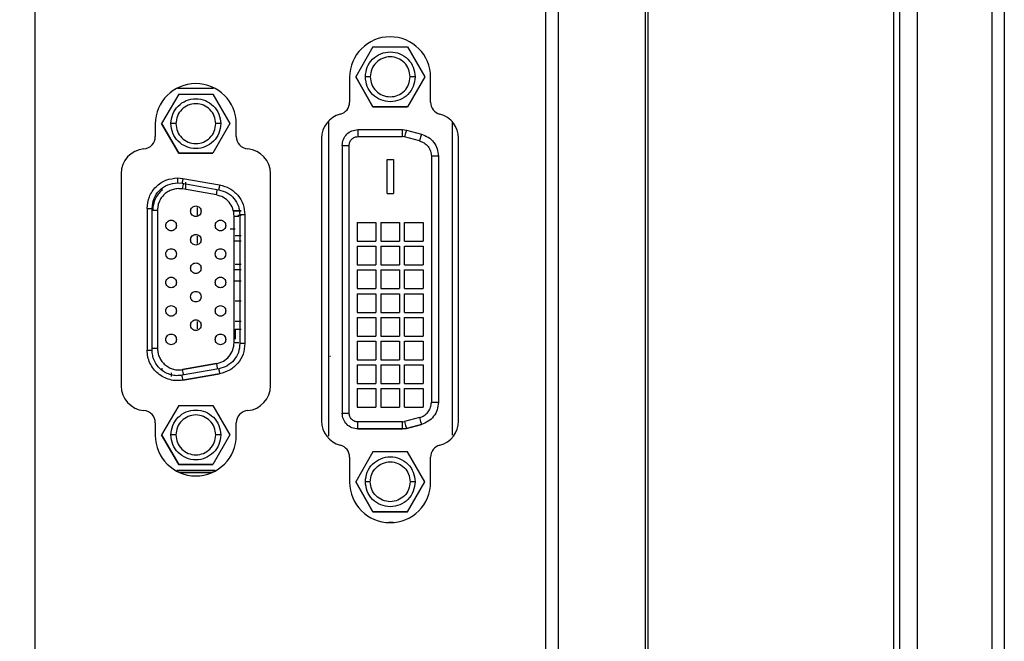
# Model space of a CAD drawing. Units: millimetres. Extents: x 0 to 1436, y 0 to 1010.
# Drawn here: x 226 to 306, y 460 to 509 of the extents above; entities that cross this region are included whole.
import ezdxf

# ---------------------------------------------------------------- set-up
doc = ezdxf.new("R2010")
doc.units = ezdxf.units.MM
doc.header["$PDSIZE"] = -1
doc.layers.add('Dim', color=92, linetype='Continuous')
doc.styles.get("Standard").update_dxf_attribs({"font": 'malgun.ttf'})
doc.dimstyles.new('A0', dxfattribs={"dimtxt": 8, "dimasz": 8, "dimexe": 3, "dimexo": 3, "dimgap": 3, "dimtad": 1, "dimdsep": 46, "dimtxsty": 'Standard', "dimcen": 0.09, "dimclrd": 256, "dimclre": 256, "dimclrt": 256, "dimadec": 0, "dimazin": 0, "dimtfac": 1, "dimtofl": 0, "dimtmove": 0, "dimatfit": 3, "dimfxl": 0, "dimtolj": 1, "dimtzin": 0, "dimlwd": -1, "dimlwe": -1, "dimarcsym": 0})

# ---------------------------------------------------------------- blocks, each defined once
blk = doc.blocks.new('*D58')
at = {"layer": 'Defpoints', "color": 0}
for p in [(192.733, 642.611), (296.647, 642.611), (296.647, 397.13)]:
    blk.add_point(p, dxfattribs=at)
at = {"layer": 'Dim'}
for p, q in [((293.647, 642.611), (189.733, 642.611)), ((192.733, 405.13), (192.733, 634.611)), ((293.647, 397.13), (189.733, 397.13))]:
    blk.add_line(p, q, dxfattribs=at)
for points in [[(191.4, 634.611), (194.067, 634.611), (192.733, 642.611)], [(191.4, 405.13), (194.067, 405.13), (192.733, 397.13)]]:
    blk.add_solid(points, dxfattribs=at)
at = {"layer": 'Dim', "insert": (185.733, 518.035), "char_height": 8, "attachment_point": 5, "rotation": 90}
blk.add_mtext('\\A1;245.48', dxfattribs=at)

msp = doc.modelspace()

# ---------------------------------------------------------------- linework, layer by layer
at = {"color": 7, "linetype": 'Continuous', "lineweight": 25}
for p, q in [((298.547, 649.371), (298.547, 390.371)), ((305.547, 649.371), (305.547, 390.371)), ((297.147, 390.807), (297.147, 648.935)), ((276.747, 399.72), (276.747, 640.021)), ((276.947, 399.871), (276.947, 639.871)), ((268.747, 415.691), (268.747, 618.05)), ((227.747, 421.871), (227.747, 609.871)), ((254.86, 507.303), (253.473, 504.9)), ((254.86, 507.303), (257.634, 507.303)), ((257.634, 507.303), (259.021, 504.9)), ((252.985, 504.861), (252.985, 502.861)), ((253.473, 504.9), (254.86, 502.498)), ((254.86, 502.498), (253.473, 504.9)), ((253.473, 504.9), (253.473, 504.9)), ((259.021, 504.9), (257.634, 502.498)), ((259.021, 504.9), (257.634, 502.498)), ((257.847, 504.9), (257.847, 504.9)), ((259.021, 504.9), (259.021, 504.9)), ((259.485, 502.861), (259.485, 504.861)), ((239.173, 503.988), (242.048, 503.988)), ((239.265, 503.516), (237.894, 501.14)), ((239.265, 503.516), (242.008, 503.516)), ((242.008, 503.516), (243.379, 501.14)), ((254.86, 502.498), (257.634, 502.498)), ((254.86, 502.498), (254.86, 502.498)), ((257.634, 502.498), (254.86, 502.498)), ((257.634, 502.498), (257.634, 502.498)), ((251.297, 501.323), (251.297, 476.054)), ((261.247, 476.12), (261.247, 501.34)), ((237.385, 501.111), (237.385, 500.111)), ((237.894, 501.14), (239.265, 498.765)), ((239.265, 498.765), (237.894, 501.14)), ((237.894, 501.14), (237.894, 501.14)), ((243.379, 501.14), (242.008, 498.765)), ((243.379, 501.14), (242.008, 498.765)), ((242.237, 501.14), (242.237, 501.14)), ((243.379, 501.14), (243.379, 501.14)), ((243.885, 500.111), (243.885, 501.111)), ((253.657, 500.66), (257.217, 500.66)), ((257.217, 500.66), (257.545, 500.617)), ((257.545, 500.617), (258.75, 500.294)), ((250.735, 499.956), (250.735, 477.265)), ((261.735, 477.265), (261.735, 499.956)), ((252.387, 499.39), (252.387, 477.9)), ((239.265, 498.765), (242.008, 498.765)), ((239.265, 498.765), (239.265, 498.765)), ((242.008, 498.765), (239.265, 498.765)), ((242.008, 498.765), (242.008, 498.765)), ((255.987, 498.27), (256.507, 498.27)), ((255.987, 495.53), (255.987, 498.27)), ((256.507, 498.27), (256.507, 495.53)), ((260.107, 498.527), (260.107, 478.764)), ((234.635, 497.121), (234.635, 480.1)), ((239.177, 496.785), (239.602, 496.748)), ((239.602, 496.748), (242.547, 496.229)), ((239.807, 496.445), (239.807, 495.856)), ((246.635, 480.1), (246.635, 497.121)), ((237.907, 495.938), (237.907, 495.785)), ((239.177, 496.385), (239.533, 496.354)), ((239.533, 496.354), (242.478, 495.835)), ((239.58, 495.896), (239.58, 495.896)), ((242.29, 495.418), (239.58, 495.896)), ((242.29, 495.418), (242.29, 495.418)), ((255.987, 495.53), (256.507, 495.53)), ((236.724, 494.333), (236.724, 482.958)), ((237.124, 482.958), (237.124, 494.333)), ((237.562, 494.202), (237.562, 483.089)), ((243.637, 494.145), (244.277, 494.145)), ((244.277, 494.145), (243.649, 494.145)), ((243.712, 483.566), (243.712, 493.725)), ((244.277, 493.773), (244.013, 493.773)), ((244.174, 493.813), (244.174, 483.477)), ((244.574, 493.813), (244.574, 483.477)), ((243.783, 492.663), (243.392, 492.663)), ((253.592, 493.205), (255.092, 493.205)), ((253.592, 493.205), (253.592, 491.705)), ((255.092, 493.205), (255.092, 491.705)), ((255.497, 493.205), (256.997, 493.205)), ((255.497, 493.205), (255.497, 491.705)), ((256.997, 493.205), (256.997, 491.705)), ((257.402, 493.205), (258.902, 493.205)), ((257.402, 491.705), (257.402, 493.205)), ((258.902, 493.205), (258.902, 491.705)), ((243.712, 491.72), (244.277, 491.72)), ((243.783, 492.153), (244.277, 492.153)), ((253.592, 491.705), (255.092, 491.705)), ((255.497, 491.705), (256.997, 491.705)), ((257.402, 491.705), (258.902, 491.705)), ((253.592, 491.3), (255.092, 491.3)), ((253.592, 491.3), (253.592, 489.8)), ((255.092, 491.3), (255.092, 489.8)), ((255.497, 491.3), (256.997, 491.3)), ((255.497, 491.3), (255.497, 489.8)), ((256.997, 491.3), (256.997, 489.8)), ((257.402, 491.3), (258.902, 491.3)), ((257.402, 489.8), (257.402, 491.3)), ((258.902, 491.3), (258.902, 489.8)), ((243.712, 489.434), (244.277, 489.434)), ((243.783, 489.867), (244.277, 489.867)), ((253.592, 489.8), (255.092, 489.8)), ((253.592, 489.395), (255.092, 489.395)), ((253.592, 489.395), (253.592, 487.895)), ((255.092, 489.395), (255.092, 487.895)), ((255.497, 489.8), (256.997, 489.8)), ((255.497, 489.395), (256.997, 489.395)), ((255.497, 489.395), (255.497, 487.895)), ((256.997, 489.395), (256.997, 487.895)), ((257.402, 489.8), (258.902, 489.8)), ((257.402, 489.395), (258.902, 489.395)), ((257.402, 487.895), (257.402, 489.395)), ((258.902, 489.395), (258.902, 487.895)), ((253.592, 487.895), (255.092, 487.895)), ((255.497, 487.895), (256.997, 487.895)), ((257.402, 487.895), (258.902, 487.895)), ((253.592, 487.49), (255.092, 487.49)), ((253.592, 487.49), (253.592, 485.99)), ((255.092, 487.49), (255.092, 485.99)), ((255.497, 487.49), (256.997, 487.49)), ((255.497, 487.49), (255.497, 485.99)), ((256.997, 487.49), (256.997, 485.99)), ((257.402, 487.49), (258.902, 487.49)), ((257.402, 485.99), (257.402, 487.49)), ((258.902, 487.49), (258.902, 485.99)), ((243.783, 486.915), (244.277, 486.915)), ((253.592, 485.99), (255.092, 485.99)), ((253.592, 485.585), (255.092, 485.585)), ((253.592, 485.585), (253.592, 484.085)), ((255.092, 485.585), (255.092, 484.085)), ((255.497, 485.99), (256.997, 485.99)), ((255.497, 485.585), (256.997, 485.585)), ((255.497, 485.585), (255.497, 484.085)), ((256.997, 485.585), (256.997, 484.085)), ((257.402, 485.99), (258.902, 485.99)), ((257.402, 485.585), (258.902, 485.585)), ((257.402, 484.085), (257.402, 485.585)), ((258.902, 485.585), (258.902, 484.085)), ((243.783, 485.295), (244.277, 485.295)), ((243.783, 484.629), (244.277, 484.629)), ((253.592, 484.085), (255.092, 484.085)), ((255.497, 484.085), (256.997, 484.085)), ((257.402, 484.085), (258.902, 484.085)), ((237.562, 483.089), (237.562, 483.089)), ((243.712, 483.566), (243.712, 483.566)), ((253.592, 483.68), (255.092, 483.68)), ((253.592, 483.68), (253.592, 482.18)), ((255.092, 483.68), (255.092, 482.18)), ((255.497, 483.68), (256.997, 483.68)), ((255.497, 483.68), (255.497, 482.18)), ((256.997, 483.68), (256.997, 482.18)), ((257.402, 483.68), (258.902, 483.68)), ((257.402, 482.18), (257.402, 483.68)), ((258.902, 483.68), (258.902, 482.18)), ((237.907, 481.506), (237.907, 481.353)), ((242.478, 481.456), (239.533, 480.937)), ((239.58, 481.395), (242.29, 481.873)), ((242.29, 481.873), (239.58, 481.395)), ((242.29, 481.873), (242.29, 481.873)), ((253.592, 482.18), (255.092, 482.18)), ((253.592, 481.775), (255.092, 481.775)), ((253.592, 481.775), (253.592, 480.275)), ((255.092, 481.775), (255.092, 480.275)), ((255.497, 482.18), (256.997, 482.18)), ((255.497, 481.775), (256.997, 481.775)), ((255.497, 481.775), (255.497, 480.275)), ((256.997, 481.775), (256.997, 480.275)), ((257.402, 482.18), (258.902, 482.18)), ((257.402, 481.775), (258.902, 481.775)), ((257.402, 480.275), (257.402, 481.775)), ((258.902, 481.775), (258.902, 480.275)), ((238.657, 481.136), (238.657, 480.845)), ((242.547, 481.062), (239.602, 480.543)), ((253.592, 480.275), (255.092, 480.275)), ((253.592, 479.87), (255.092, 479.87)), ((253.592, 479.87), (253.592, 478.37)), ((255.092, 479.87), (255.092, 478.37)), ((255.497, 480.275), (256.997, 480.275)), ((255.497, 479.87), (255.497, 478.37)), ((255.497, 479.87), (256.997, 479.87)), ((256.997, 479.87), (256.997, 478.37)), ((257.402, 480.275), (258.902, 480.275)), ((257.402, 478.37), (257.402, 479.87)), ((257.402, 479.87), (258.902, 479.87)), ((258.902, 479.87), (258.902, 478.37)), ((239.265, 478.526), (237.894, 476.15)), ((239.265, 478.526), (242.008, 478.526)), ((242.008, 478.526), (243.379, 476.15)), ((253.592, 478.37), (255.092, 478.37)), ((255.497, 478.37), (256.997, 478.37)), ((257.402, 478.37), (258.902, 478.37)), ((237.385, 477.111), (237.385, 476.111)), ((243.885, 476.111), (243.885, 477.111)), ((258.75, 476.996), (257.545, 476.674)), ((237.894, 476.15), (239.265, 473.775)), ((239.265, 473.775), (237.894, 476.15)), ((237.894, 476.15), (237.894, 476.15)), ((243.379, 476.15), (242.008, 473.775)), ((243.379, 476.15), (242.008, 473.775)), ((242.237, 476.15), (242.237, 476.15)), ((243.379, 476.15), (243.379, 476.15)), ((257.217, 476.63), (253.657, 476.63)), ((257.545, 476.674), (257.217, 476.63)), ((257.217, 476.63), (257.545, 476.674)), ((252.985, 474.361), (252.985, 472.361)), ((254.86, 474.793), (253.473, 472.39)), ((257.634, 474.793), (254.86, 474.793)), ((259.021, 472.39), (257.634, 474.793)), ((257.634, 474.793), (257.634, 474.793)), ((259.485, 472.361), (259.485, 474.361)), ((239.265, 473.775), (242.008, 473.775)), ((239.265, 473.775), (239.265, 473.775)), ((242.008, 473.775), (239.265, 473.775)), ((242.008, 473.775), (242.008, 473.775)), ((239.114, 473.303), (242.192, 473.303)), ((242.192, 473.303), (239.114, 473.303)), ((239.361, 473.145), (241.936, 473.145)), ((253.473, 472.39), (254.86, 469.988)), ((254.86, 469.988), (253.473, 472.39)), ((253.473, 472.39), (253.473, 472.39)), ((257.634, 469.988), (259.021, 472.39)), ((257.634, 469.988), (259.021, 472.39)), ((259.021, 472.39), (259.021, 472.39)), ((254.86, 469.988), (257.634, 469.988)), ((257.634, 469.988), (254.86, 469.988)), ((254.86, 469.988), (254.86, 469.988)), ((257.634, 469.988), (257.634, 469.988)), ((256.145, 469.145), (256.478, 469.145))]:
    msp.add_line(p, q, dxfattribs=at)
at = {"color": 8, "linetype": 'Continuous', "lineweight": 25}
for p, q in [((304.581, 390.371), (304.581, 649.371)), ((269.729, 618.05), (269.729, 415.691)), ((254.647, 504.9), (254.247, 504.9)), ((258.247, 504.9), (257.847, 504.9)), ((239.037, 501.14), (238.637, 501.14)), ((242.637, 501.14), (242.237, 501.14)), ((253.657, 500.66), (253.657, 500.66)), ((253.657, 500.1), (257.217, 500.1)), ((257.4, 500.076), (257.217, 500.1)), ((258.605, 499.753), (257.4, 500.076)), ((252.947, 477.9), (252.947, 499.39)), ((259.547, 498.527), (259.547, 478.764)), ((239.533, 496.354), (239.533, 496.354)), ((239.58, 495.896), (239.646, 496.27)), ((242.29, 495.418), (242.356, 495.793)), ((237.182, 494.202), (237.562, 494.202)), ((240.757, 494.406), (240.757, 493.806)), ((243.712, 493.725), (244.092, 493.724)), ((240.757, 492.12), (240.757, 491.52)), ((244.277, 488.491), (243.712, 488.491)), ((240.757, 485.262), (240.757, 484.662)), ((243.783, 484.629), (243.783, 483.848)), ((237.562, 483.089), (237.182, 483.089)), ((243.712, 483.566), (244.092, 483.566)), ((251.397, 482.46), (251.439, 482.46)), ((242.29, 481.873), (242.356, 481.498)), ((239.58, 481.395), (239.58, 481.395)), ((239.646, 481.02), (239.58, 481.395)), ((239.602, 480.543), (242.547, 481.062)), ((242.547, 481.062), (242.547, 481.062)), ((239.602, 480.543), (239.602, 480.543)), ((258.605, 477.538), (257.4, 477.215)), ((257.217, 477.19), (253.657, 477.19)), ((257.217, 477.19), (257.4, 477.215)), ((257.545, 476.674), (258.75, 476.997)), ((258.75, 476.997), (258.75, 476.996)), ((239.037, 476.15), (238.637, 476.15)), ((242.637, 476.15), (242.237, 476.15)), ((253.657, 476.63), (257.217, 476.63)), ((253.657, 476.63), (253.657, 476.63)), ((257.217, 476.63), (257.217, 476.63)), ((257.545, 476.674), (257.545, 476.674)), ((254.647, 472.39), (254.247, 472.39)), ((258.247, 472.39), (257.847, 472.39))]:
    msp.add_line(p, q, dxfattribs=at)
at = {"color": 7, "linetype": 'Continuous', "lineweight": 25}
for centre, radius, start, end in [((256.235, 504.861), 3.25, 0, 180), ((240.635, 501.111), 3.25, 0, 180), ((251.985, 502.861), 1, 284.47751, 0), ((260.485, 502.861), 1, 180, 255.52249), ((252.735, 499.956), 2, 104.47751, 180), ((259.735, 499.956), 2, 0, 75.52249), ((236.385, 500.111), 1, 274.78019, 0), ((244.885, 500.111), 1, 180, 265.21981), ((236.635, 497.121), 2, 94.78019, 180), ((244.635, 497.121), 2, 0, 85.21981), ((236.635, 480.1), 2, 180, 265.21981), ((244.635, 480.1), 2, 274.78019, 0), ((236.385, 477.111), 1, 0, 85.21981), ((244.885, 477.111), 1, 94.78019, 180), ((252.735, 477.265), 2, 180, 255.52249), ((259.735, 477.265), 2, 284.47751, 0), ((240.635, 476.111), 3.25, 180, 0), ((251.985, 474.361), 1, 0, 75.52249), ((260.485, 474.361), 1, 104.47751, 180), ((256.235, 472.361), 3.25, 180, 0)]:
    msp.add_arc(centre, radius, start, end, dxfattribs=at)
for points, knots in [([(296.647, 648.628), (296.647, 648.629), (296.647, 648.633), (296.647, 648.544), (296.647, 648.331), (296.647, 648.014), (296.647, 647.613), (296.647, 647.15), (296.647, 646.448), (296.647, 645.541), (296.647, 644.468), (296.647, 642.861), (296.647, 639.747), (296.647, 635.137), (296.647, 629.63), (296.647, 622.935), (296.647, 615.213), (296.647, 599.027), (296.647, 567.544), (296.647, 516.897), (296.647, 471.009), (296.647, 437.86), (296.647, 423.853), (296.647, 412.309), (296.647, 405.31), (296.647, 400.193), (296.647, 397.303), (296.647, 395.206), (296.647, 393.875), (296.647, 393.112), (296.646, 392.438), (296.647, 391.97), (296.646, 391.642), (296.65, 391.412), (296.655, 391.274), (296.67, 391.299), (296.674, 391.304)], [0, 0, 0, 0, 0.000803, 0.002921, 0.005018, 0.007095, 0.009155, 0.011196, 0.013221, 0.017576, 0.021518, 0.025636, 0.036104, 0.057458, 0.07882, 0.099648, 0.134702, 0.167922, 0.286396, 0.497958, 0.752277, 0.815857, 0.880421, 0.913891, 0.94905, 0.961175, 0.972928, 0.982412, 0.985344, 0.988319, 0.991125, 0.993509, 0.994835, 0.996774, 0.999286, 1, 1, 1, 1]), ([(254.247, 504.9), (254.277, 505.162), (254.337, 505.686), (254.799, 506.351), (255.46, 506.796), (256.247, 506.953), (257.033, 506.796), (257.694, 506.351), (258.156, 505.686), (258.216, 505.162), (258.247, 504.9)], [0, 0, 0, 0, 0.125, 0.25, 0.375, 0.5, 0.625, 0.75, 0.875, 1, 1, 1, 1]), ([(257.847, 504.9), (257.822, 505.11), (257.774, 505.529), (257.404, 506.061), (256.875, 506.417), (256.247, 506.542), (255.618, 506.417), (255.089, 506.061), (254.719, 505.529), (254.671, 505.11), (254.647, 504.9)], [0, 0, 0, 0, 0.125, 0.25, 0.375, 0.5, 0.625, 0.75, 0.875, 1, 1, 1, 1]), ([(258.247, 504.9), (258.216, 504.639), (258.156, 504.115), (257.694, 503.449), (257.033, 503.005), (256.247, 502.848), (255.46, 503.005), (254.799, 503.449), (254.337, 504.115), (254.277, 504.639), (254.247, 504.9)], [0, 0, 0, 0, 0.125, 0.25, 0.375, 0.5, 0.625, 0.75, 0.875, 1, 1, 1, 1]), ([(254.647, 504.9), (254.671, 504.691), (254.719, 504.272), (255.089, 503.74), (255.618, 503.384), (256.247, 503.259), (256.875, 503.384), (257.404, 503.74), (257.774, 504.272), (257.822, 504.691), (257.847, 504.9)], [0, 0, 0, 0, 0.125, 0.25, 0.375, 0.5, 0.625, 0.75, 0.875, 1, 1, 1, 1]), ([(238.637, 501.14), (238.667, 501.402), (238.727, 501.926), (239.189, 502.591), (239.85, 503.036), (240.637, 503.193), (241.423, 503.036), (242.084, 502.591), (242.546, 501.926), (242.606, 501.402), (242.637, 501.14)], [0, 0, 0, 0, 0.125, 0.25, 0.375, 0.5, 0.625, 0.75, 0.875, 1, 1, 1, 1]), ([(242.237, 501.14), (242.212, 501.35), (242.164, 501.769), (241.794, 502.301), (241.265, 502.657), (240.637, 502.782), (240.008, 502.657), (239.479, 502.301), (239.109, 501.769), (239.061, 501.35), (239.037, 501.14)], [0, 0, 0, 0, 0.125, 0.25, 0.375, 0.5, 0.625, 0.75, 0.875, 1, 1, 1, 1]), ([(242.637, 501.14), (242.606, 500.879), (242.546, 500.355), (242.084, 499.689), (241.423, 499.245), (240.637, 499.088), (239.85, 499.245), (239.189, 499.689), (238.727, 500.355), (238.667, 500.879), (238.637, 501.14)], [0, 0, 0, 0, 0.125, 0.25, 0.375, 0.5, 0.625, 0.75, 0.875, 1, 1, 1, 1]), ([(239.037, 501.14), (239.061, 500.931), (239.109, 500.512), (239.479, 499.98), (240.008, 499.624), (240.637, 499.499), (241.265, 499.624), (241.794, 499.98), (242.164, 500.512), (242.212, 500.931), (242.237, 501.14)], [0, 0, 0, 0, 0.125, 0.25, 0.375, 0.5, 0.625, 0.75, 0.875, 1, 1, 1, 1]), ([(252.387, 499.39), (252.406, 499.557), (252.444, 499.89), (252.737, 500.31), (253.157, 500.603), (253.49, 500.641), (253.657, 500.66)], [0, 0, 0, 0, 0.25, 0.5, 0.750001, 1, 1, 1, 1]), ([(258.75, 500.294), (258.938, 500.224), (259.314, 500.084), (259.752, 499.659), (260.05, 499.126), (260.088, 498.726), (260.107, 498.527)], [0, 0, 0, 0, 0.25, 0.5, 0.75, 1, 1, 1, 1]), ([(236.724, 494.333), (236.761, 494.654), (236.835, 495.297), (237.402, 496.107), (238.212, 496.675), (238.855, 496.748), (239.177, 496.785)], [0, 0, 0, 0, 0.25, 0.5, 0.75, 1, 1, 1, 1]), ([(237.124, 494.333), (237.155, 494.602), (237.217, 495.14), (237.691, 495.818), (238.37, 496.293), (238.908, 496.354), (239.177, 496.385)], [0, 0, 0, 0, 0.25, 0.5, 0.75, 1, 1, 1, 1]), ([(237.907, 495.785), (237.805, 495.687), (237.592, 495.484), (237.365, 495.096), (237.21, 494.661), (237.191, 494.355), (237.182, 494.202)], [0, 0, 0, 0, 0.234786, 0.489857, 0.744929, 1, 1, 1, 1]), ([(239.58, 495.896), (239.456, 495.91), (239.207, 495.938), (238.833, 495.876), (238.481, 495.74), (238.167, 495.53), (237.906, 495.258), (237.711, 494.935), (237.585, 494.578), (237.569, 494.327), (237.562, 494.202)], [0, 0, 0, 0, 0.125001, 0.25, 0.375, 0.5, 0.625, 0.75, 0.875, 1, 1, 1, 1]), ([(242.478, 495.835), (242.709, 495.769), (243.172, 495.639), (243.723, 495.157), (244.101, 494.531), (244.15, 494.052), (244.174, 493.813)], [0, 0, 0, 0, 0.25, 0.5, 0.75, 1, 1, 1, 1]), ([(242.547, 496.229), (242.824, 496.151), (243.376, 495.994), (244.035, 495.419), (244.487, 494.67), (244.545, 494.099), (244.574, 493.813)], [0, 0, 0, 0, 0.249999, 0.5, 0.75, 1, 1, 1, 1]), ([(243.712, 493.725), (243.691, 493.925), (243.651, 494.326), (243.333, 494.85), (242.871, 495.254), (242.484, 495.364), (242.29, 495.418)], [0, 0, 0, 0, 0.25, 0.5, 0.750001, 1, 1, 1, 1]), ([(240.212, 494.106), (240.218, 494.162), (240.231, 494.273), (240.329, 494.415), (240.469, 494.509), (240.637, 494.543), (240.804, 494.509), (240.944, 494.415), (241.042, 494.273), (241.055, 494.162), (241.062, 494.106)], [0, 0, 0, 0, 0.125, 0.249999, 0.374999, 0.500001, 0.624999, 0.749999, 0.875, 1, 1, 1, 1]), ([(241.062, 494.106), (241.055, 494.051), (241.042, 493.94), (240.944, 493.798), (240.804, 493.704), (240.637, 493.67), (240.469, 493.704), (240.329, 493.798), (240.231, 493.94), (240.218, 494.051), (240.212, 494.106)], [0, 0, 0, 0, 0.1249988, 0.25, 0.3750004, 0.4999994, 0.6250012, 0.7500016, 0.8750012, 1, 1, 1, 1]), ([(238.231, 492.963), (238.237, 493.019), (238.25, 493.13), (238.348, 493.272), (238.488, 493.366), (238.656, 493.4), (238.823, 493.366), (238.963, 493.272), (239.061, 493.13), (239.074, 493.019), (239.081, 492.963)], [0, 0, 0, 0, 0.125, 0.250001, 0.375001, 0.5, 0.625001, 0.749999, 0.875, 1, 1, 1, 1]), ([(242.193, 492.963), (242.199, 493.019), (242.212, 493.13), (242.31, 493.272), (242.45, 493.366), (242.618, 493.4), (242.785, 493.366), (242.925, 493.272), (243.023, 493.13), (243.036, 493.019), (243.043, 492.963)], [0, 0, 0, 0, 0.125001, 0.25, 0.375, 0.499999, 0.625, 0.750001, 0.875, 1, 1, 1, 1]), ([(239.081, 492.963), (239.074, 492.908), (239.061, 492.797), (238.963, 492.655), (238.823, 492.561), (238.656, 492.527), (238.488, 492.561), (238.348, 492.655), (238.25, 492.797), (238.237, 492.908), (238.231, 492.963)], [0, 0, 0, 0, 0.125, 0.250001, 0.374999, 0.5, 0.624999, 0.749999, 0.875, 1, 1, 1, 1]), ([(243.043, 492.963), (243.036, 492.908), (243.023, 492.797), (242.925, 492.655), (242.785, 492.561), (242.618, 492.527), (242.45, 492.561), (242.31, 492.655), (242.212, 492.797), (242.199, 492.908), (242.193, 492.963)], [0, 0, 0, 0, 0.125, 0.249999, 0.375, 0.500001, 0.625, 0.75, 0.874999, 1, 1, 1, 1]), ([(240.212, 491.82), (240.218, 491.876), (240.231, 491.987), (240.329, 492.129), (240.469, 492.223), (240.637, 492.257), (240.804, 492.223), (240.944, 492.129), (241.042, 491.987), (241.055, 491.876), (241.062, 491.82)], [0, 0, 0, 0, 0.124999, 0.249998, 0.374999, 0.500001, 0.625, 0.75, 0.875001, 1, 1, 1, 1]), ([(241.062, 491.82), (241.055, 491.765), (241.042, 491.654), (240.944, 491.512), (240.804, 491.418), (240.637, 491.384), (240.469, 491.418), (240.329, 491.512), (240.231, 491.654), (240.218, 491.765), (240.212, 491.82)], [0, 0, 0, 0, 0.1249998, 0.2500006, 0.3750007, 0.4999994, 0.6250008, 0.7500009, 0.8750002, 1, 1, 1, 1]), ([(238.231, 490.677), (238.237, 490.733), (238.25, 490.844), (238.348, 490.986), (238.488, 491.08), (238.656, 491.114), (238.823, 491.08), (238.963, 490.986), (239.061, 490.844), (239.074, 490.733), (239.081, 490.677)], [0, 0, 0, 0, 0.125, 0.250001, 0.375001, 0.5, 0.625001, 0.749999, 0.875, 1, 1, 1, 1]), ([(242.193, 490.677), (242.199, 490.733), (242.212, 490.844), (242.31, 490.986), (242.45, 491.08), (242.618, 491.114), (242.785, 491.08), (242.925, 490.986), (243.023, 490.844), (243.036, 490.733), (243.043, 490.677)], [0, 0, 0, 0, 0.125001, 0.25, 0.375, 0.499999, 0.625, 0.750001, 0.875, 1, 1, 1, 1]), ([(239.081, 490.677), (239.074, 490.622), (239.061, 490.511), (238.963, 490.369), (238.823, 490.275), (238.656, 490.241), (238.488, 490.275), (238.348, 490.369), (238.25, 490.511), (238.237, 490.622), (238.231, 490.677)], [0, 0, 0, 0, 0.125, 0.250001, 0.374999, 0.5, 0.624999, 0.749999, 0.875, 1, 1, 1, 1]), ([(243.043, 490.677), (243.036, 490.622), (243.023, 490.511), (242.925, 490.369), (242.785, 490.275), (242.618, 490.241), (242.45, 490.275), (242.31, 490.369), (242.212, 490.511), (242.199, 490.622), (242.193, 490.677)], [0, 0, 0, 0, 0.125, 0.249999, 0.375, 0.500001, 0.625, 0.75, 0.874999, 1, 1, 1, 1]), ([(240.212, 489.534), (240.218, 489.59), (240.231, 489.701), (240.329, 489.843), (240.469, 489.937), (240.637, 489.971), (240.804, 489.937), (240.944, 489.843), (241.042, 489.701), (241.055, 489.59), (241.062, 489.534)], [0, 0, 0, 0, 0.125, 0.249998, 0.374999, 0.500001, 0.625, 0.75, 0.875, 1, 1, 1, 1]), ([(241.062, 489.534), (241.055, 489.479), (241.042, 489.368), (240.944, 489.226), (240.804, 489.132), (240.637, 489.098), (240.469, 489.132), (240.329, 489.226), (240.231, 489.368), (240.218, 489.479), (240.212, 489.534)], [0, 0, 0, 0, 0.125, 0.250001, 0.375001, 0.499999, 0.625001, 0.750001, 0.875, 1, 1, 1, 1]), ([(238.231, 488.391), (238.237, 488.447), (238.25, 488.558), (238.348, 488.7), (238.488, 488.794), (238.656, 488.828), (238.823, 488.794), (238.963, 488.7), (239.061, 488.558), (239.074, 488.447), (239.081, 488.391)], [0, 0, 0, 0, 0.125001, 0.250001, 0.375001, 0.5, 0.625001, 0.749999, 0.874999, 1, 1, 1, 1]), ([(242.193, 488.391), (242.199, 488.447), (242.212, 488.558), (242.31, 488.7), (242.45, 488.794), (242.618, 488.828), (242.785, 488.794), (242.925, 488.7), (243.023, 488.558), (243.036, 488.447), (243.043, 488.391)], [0, 0, 0, 0, 0.125002, 0.25, 0.375, 0.499999, 0.625, 0.75, 0.874999, 1, 1, 1, 1]), ([(239.081, 488.391), (239.074, 488.336), (239.061, 488.225), (238.963, 488.083), (238.823, 487.989), (238.656, 487.955), (238.488, 487.989), (238.348, 488.083), (238.25, 488.225), (238.237, 488.336), (238.231, 488.391)], [0, 0, 0, 0, 0.124999, 0.25, 0.374999, 0.5, 0.624999, 0.75, 0.875001, 1, 1, 1, 1]), ([(243.043, 488.391), (243.036, 488.336), (243.023, 488.225), (242.925, 488.083), (242.785, 487.989), (242.618, 487.955), (242.45, 487.989), (242.31, 488.083), (242.212, 488.225), (242.199, 488.336), (242.193, 488.391)], [0, 0, 0, 0, 0.124999, 0.249998, 0.375, 0.500001, 0.625, 0.750001, 0.875001, 1, 1, 1, 1]), ([(240.212, 487.248), (240.218, 487.304), (240.231, 487.415), (240.329, 487.557), (240.469, 487.651), (240.637, 487.685), (240.804, 487.651), (240.944, 487.557), (241.042, 487.415), (241.055, 487.304), (241.062, 487.248)], [0, 0, 0, 0, 0.1250011, 0.2500003, 0.3749995, 0.5000006, 0.6249989, 0.7499981, 0.8749989, 1, 1, 1, 1]), ([(241.062, 487.248), (241.055, 487.193), (241.042, 487.082), (240.944, 486.94), (240.804, 486.846), (240.637, 486.812), (240.469, 486.846), (240.329, 486.94), (240.231, 487.082), (240.218, 487.193), (240.212, 487.248)], [0, 0, 0, 0, 0.124999, 0.25, 0.375, 0.499999, 0.625002, 0.750001, 0.875001, 1, 1, 1, 1]), ([(238.231, 486.105), (238.237, 486.161), (238.25, 486.272), (238.348, 486.414), (238.488, 486.508), (238.656, 486.542), (238.823, 486.508), (238.963, 486.414), (239.061, 486.272), (239.074, 486.161), (239.081, 486.105)], [0, 0, 0, 0, 0.124999, 0.25, 0.375001, 0.5, 0.625001, 0.75, 0.875001, 1, 1, 1, 1]), ([(242.193, 486.105), (242.199, 486.161), (242.212, 486.272), (242.31, 486.414), (242.45, 486.508), (242.618, 486.542), (242.785, 486.508), (242.925, 486.414), (243.023, 486.272), (243.036, 486.161), (243.043, 486.105)], [0, 0, 0, 0, 0.124999, 0.249999, 0.375, 0.499999, 0.625, 0.750002, 0.875001, 1, 1, 1, 1]), ([(239.081, 486.105), (239.074, 486.05), (239.061, 485.939), (238.963, 485.797), (238.823, 485.703), (238.656, 485.669), (238.488, 485.703), (238.348, 485.797), (238.25, 485.939), (238.237, 486.05), (238.231, 486.105)], [0, 0, 0, 0, 0.1250012, 0.2500021, 0.374999, 0.5000002, 0.6249986, 0.7499979, 0.8749988, 1, 1, 1, 1]), ([(240.212, 484.962), (240.218, 485.018), (240.231, 485.129), (240.329, 485.271), (240.469, 485.365), (240.637, 485.399), (240.804, 485.365), (240.944, 485.271), (241.042, 485.129), (241.055, 485.018), (241.062, 484.962)], [0, 0, 0, 0, 0.124999, 0.249998, 0.374999, 0.500001, 0.624999, 0.75, 0.875001, 1, 1, 1, 1]), ([(243.043, 486.105), (243.036, 486.05), (243.023, 485.939), (242.925, 485.797), (242.785, 485.703), (242.618, 485.669), (242.45, 485.703), (242.31, 485.797), (242.212, 485.939), (242.199, 486.05), (242.193, 486.105)], [0, 0, 0, 0, 0.125001, 0.250001, 0.375, 0.500001, 0.625, 0.749999, 0.874998, 1, 1, 1, 1]), ([(241.062, 484.962), (241.055, 484.907), (241.042, 484.796), (240.944, 484.654), (240.804, 484.56), (240.637, 484.526), (240.469, 484.56), (240.329, 484.654), (240.231, 484.796), (240.218, 484.907), (240.212, 484.962)], [0, 0, 0, 0, 0.125001, 0.25, 0.375001, 0.499999, 0.625001, 0.750002, 0.874999, 1, 1, 1, 1]), ([(238.231, 483.819), (238.237, 483.875), (238.25, 483.986), (238.348, 484.128), (238.488, 484.222), (238.656, 484.256), (238.823, 484.222), (238.963, 484.128), (239.061, 483.986), (239.074, 483.875), (239.081, 483.819)], [0, 0, 0, 0, 0.125001, 0.250002, 0.375001, 0.5, 0.625001, 0.749998, 0.874999, 1, 1, 1, 1]), ([(239.081, 483.819), (239.074, 483.764), (239.061, 483.653), (238.963, 483.511), (238.823, 483.417), (238.656, 483.383), (238.488, 483.417), (238.348, 483.511), (238.25, 483.653), (238.237, 483.764), (238.231, 483.819)], [0, 0, 0, 0, 0.1249987, 0.2499999, 0.3749987, 0.5000002, 0.6249989, 0.7500001, 0.8750013, 1, 1, 1, 1]), ([(242.193, 483.819), (242.199, 483.875), (242.212, 483.986), (242.31, 484.128), (242.45, 484.222), (242.618, 484.256), (242.785, 484.222), (242.925, 484.128), (243.023, 483.986), (243.036, 483.875), (243.043, 483.819)], [0, 0, 0, 0, 0.125002, 0.250001, 0.375, 0.499999, 0.625, 0.749999, 0.874999, 1, 1, 1, 1]), ([(243.043, 483.819), (243.036, 483.764), (243.023, 483.653), (242.925, 483.511), (242.785, 483.417), (242.618, 483.383), (242.45, 483.417), (242.31, 483.511), (242.212, 483.653), (242.199, 483.764), (242.193, 483.819)], [0, 0, 0, 0, 0.124999, 0.249998, 0.375, 0.500001, 0.625, 0.750001, 0.875001, 1, 1, 1, 1]), ([(237.562, 483.089), (237.569, 482.963), (237.585, 482.713), (237.711, 482.356), (237.906, 482.033), (238.167, 481.761), (238.481, 481.551), (238.833, 481.415), (239.207, 481.353), (239.456, 481.381), (239.58, 481.395)], [0, 0, 0, 0, 0.125, 0.25, 0.375, 0.5, 0.625, 0.75, 0.874999, 1, 1, 1, 1]), ([(242.29, 481.873), (242.484, 481.927), (242.871, 482.037), (243.333, 482.441), (243.651, 482.965), (243.691, 483.366), (243.712, 483.566)], [0, 0, 0, 0, 0.249999, 0.499999, 0.749999, 1, 1, 1, 1]), ([(242.29, 481.873), (242.484, 481.927), (242.871, 482.037), (243.333, 482.441), (243.651, 482.965), (243.691, 483.366), (243.712, 483.566)], [0, 0, 0, 0, 0.249999, 0.499999, 0.749999, 1, 1, 1, 1]), ([(244.174, 483.477), (244.15, 483.238), (244.101, 482.76), (243.723, 482.134), (243.172, 481.652), (242.709, 481.522), (242.478, 481.456)], [0, 0, 0, 0, 0.25, 0.5, 0.75, 1, 1, 1, 1]), ([(244.574, 483.477), (244.545, 483.192), (244.487, 482.621), (244.035, 481.872), (243.376, 481.297), (242.824, 481.14), (242.547, 481.062)], [0, 0, 0, 0, 0.25, 0.5, 0.750001, 1, 1, 1, 1]), ([(244.574, 483.477), (244.545, 483.192), (244.487, 482.62), (244.035, 481.872), (243.376, 481.297), (242.824, 481.14), (242.547, 481.062)], [0, 0, 0, 0, 0.25, 0.5, 0.750001, 1, 1, 1, 1]), ([(239.602, 480.543), (239.425, 480.523), (239.07, 480.483), (238.536, 480.572), (238.035, 480.765), (237.588, 481.065), (237.215, 481.453), (236.937, 481.913), (236.758, 482.423), (236.735, 482.78), (236.724, 482.958)], [0, 0, 0, 0, 0.125, 0.249999, 0.375, 0.5, 0.625, 0.75, 0.875, 1, 1, 1, 1]), ([(239.602, 480.543), (239.425, 480.523), (239.07, 480.483), (238.536, 480.572), (238.035, 480.765), (237.588, 481.064), (237.215, 481.453), (236.937, 481.913), (236.758, 482.423), (236.735, 482.78), (236.724, 482.958)], [0, 0, 0, 0, 0.125, 0.25, 0.375, 0.5, 0.625, 0.750001, 0.875, 1, 1, 1, 1]), ([(239.533, 480.937), (239.384, 480.92), (239.087, 480.887), (238.641, 480.961), (238.221, 481.123), (237.847, 481.373), (237.535, 481.699), (237.303, 482.084), (237.152, 482.51), (237.133, 482.809), (237.124, 482.958)], [0, 0, 0, 0, 0.125, 0.25, 0.375, 0.5, 0.625, 0.749999, 0.874999, 1, 1, 1, 1]), ([(237.591, 482.817), (237.594, 482.783), (237.608, 482.625), (237.714, 482.356), (237.905, 482.033), (238.167, 481.761), (238.481, 481.55), (238.833, 481.415), (239.207, 481.353), (239.456, 481.381), (239.58, 481.395)], [0, 0, 0, 0, 0.037054, 0.174618, 0.312182, 0.449746, 0.587309, 0.724873, 0.862436, 1, 1, 1, 1]), ([(260.107, 478.764), (260.088, 478.564), (260.05, 478.165), (259.752, 477.632), (259.314, 477.207), (258.938, 477.067), (258.75, 476.997)], [0, 0, 0, 0, 0.25, 0.5, 0.75, 1, 1, 1, 1]), ([(260.107, 478.764), (260.088, 478.564), (260.05, 478.165), (259.752, 477.632), (259.314, 477.207), (258.938, 477.066), (258.75, 476.996)], [0, 0, 0, 0, 0.25, 0.499999, 0.75, 1, 1, 1, 1]), ([(238.637, 476.15), (238.667, 476.412), (238.727, 476.936), (239.189, 477.601), (239.85, 478.046), (240.637, 478.203), (241.423, 478.046), (242.084, 477.601), (242.546, 476.936), (242.606, 476.412), (242.637, 476.15)], [0, 0, 0, 0, 0.125, 0.25, 0.375, 0.5, 0.625, 0.75, 0.875, 1, 1, 1, 1]), ([(242.237, 476.15), (242.212, 476.36), (242.164, 476.779), (241.794, 477.311), (241.265, 477.667), (240.637, 477.792), (240.008, 477.667), (239.479, 477.311), (239.109, 476.779), (239.061, 476.36), (239.037, 476.15)], [0, 0, 0, 0, 0.125, 0.25, 0.375, 0.5, 0.625, 0.75, 0.874999, 1, 1, 1, 1]), ([(253.657, 476.63), (253.49, 476.65), (253.157, 476.688), (252.737, 476.981), (252.444, 477.401), (252.406, 477.734), (252.387, 477.9)], [0, 0, 0, 0, 0.249998, 0.5, 0.749999, 1, 1, 1, 1]), ([(253.657, 476.63), (253.49, 476.649), (253.157, 476.688), (252.737, 476.981), (252.444, 477.401), (252.406, 477.734), (252.387, 477.9)], [0, 0, 0, 0, 0.249999, 0.5, 0.749999, 1, 1, 1, 1]), ([(242.637, 476.15), (242.606, 475.889), (242.546, 475.365), (242.084, 474.699), (241.423, 474.255), (240.637, 474.098), (239.85, 474.255), (239.189, 474.699), (238.727, 475.365), (238.667, 475.889), (238.637, 476.15)], [0, 0, 0, 0, 0.125, 0.25, 0.375, 0.5, 0.625, 0.75, 0.875, 1, 1, 1, 1]), ([(239.037, 476.15), (239.061, 475.941), (239.109, 475.522), (239.479, 474.99), (240.008, 474.634), (240.637, 474.509), (241.265, 474.634), (241.794, 474.99), (242.164, 475.522), (242.212, 475.941), (242.237, 476.15)], [0, 0, 0, 0, 0.125, 0.25, 0.375, 0.5, 0.625, 0.75, 0.875, 1, 1, 1, 1]), ([(254.247, 472.39), (254.277, 472.652), (254.337, 473.176), (254.799, 473.841), (255.46, 474.286), (256.247, 474.443), (257.033, 474.286), (257.694, 473.841), (258.156, 473.176), (258.216, 472.652), (258.247, 472.39)], [0, 0, 0, 0, 0.125, 0.25, 0.375, 0.5, 0.625, 0.75, 0.875, 1, 1, 1, 1]), ([(254.647, 472.39), (254.671, 472.6), (254.719, 473.019), (255.089, 473.551), (255.618, 473.907), (256.247, 474.032), (256.875, 473.907), (257.404, 473.551), (257.774, 473.019), (257.822, 472.6), (257.847, 472.39)], [0, 0, 0, 0, 0.125, 0.25, 0.375, 0.5, 0.625, 0.75, 0.875, 1, 1, 1, 1]), ([(258.247, 472.39), (258.216, 472.129), (258.156, 471.605), (257.694, 470.939), (257.033, 470.495), (256.247, 470.338), (255.46, 470.495), (254.799, 470.939), (254.337, 471.605), (254.277, 472.129), (254.247, 472.39)], [0, 0, 0, 0, 0.125, 0.25, 0.375, 0.5, 0.625, 0.75, 0.875, 1, 1, 1, 1]), ([(257.847, 472.39), (257.822, 472.181), (257.774, 471.762), (257.404, 471.23), (256.875, 470.874), (256.247, 470.749), (255.618, 470.874), (255.089, 471.23), (254.719, 471.762), (254.671, 472.181), (254.647, 472.39)], [0, 0, 0, 0, 0.125, 0.25, 0.375, 0.5, 0.625, 0.75, 0.875, 1, 1, 1, 1])]:
    msp.add_open_spline(points, degree=3, knots=knots, dxfattribs=at)
at = {"color": 8, "linetype": 'Continuous', "lineweight": 25}
for points, knots in [([(253.657, 500.66), (253.657, 500.652), (253.657, 500.635), (253.657, 500.506), (253.657, 500.321), (253.657, 500.174), (253.657, 500.1)], [0, 0, 0, 0, 0.2500048, 0.4999986, 0.749999, 1, 1, 1, 1]), ([(257.217, 500.1), (257.217, 500.174), (257.217, 500.321), (257.217, 500.506), (257.217, 500.635), (257.217, 500.652), (257.217, 500.66)], [0, 0, 0, 0, 0.249999, 0.5, 0.749995, 1, 1, 1, 1]), ([(257.545, 500.617), (257.543, 500.609), (257.539, 500.593), (257.505, 500.468), (257.457, 500.289), (257.419, 500.147), (257.4, 500.076)], [0, 0, 0, 0, 0.250005, 0.499999, 0.75, 1, 1, 1, 1]), ([(252.947, 499.39), (252.956, 499.48), (252.971, 499.618), (253.059, 499.783), (253.151, 499.896), (253.264, 499.988), (253.429, 500.076), (253.567, 500.091), (253.657, 500.1)], [0, 0, 0, 0, 0.2394441, 0.3699649, 0.500002, 0.6305231, 0.7605595, 1, 1, 1, 1]), ([(258.75, 500.294), (258.748, 500.286), (258.744, 500.27), (258.71, 500.145), (258.662, 499.966), (258.624, 499.824), (258.605, 499.753)], [0, 0, 0, 0, 0.249989, 0.499999, 0.749999, 1, 1, 1, 1]), ([(258.605, 499.753), (258.732, 499.706), (258.993, 499.61), (259.301, 499.313), (259.508, 498.939), (259.534, 498.662), (259.547, 498.527)], [0, 0, 0, 0, 0.2431844, 0.5000002, 0.7568145, 1, 1, 1, 1]), ([(252.387, 499.39), (252.395, 499.39), (252.412, 499.39), (252.541, 499.39), (252.726, 499.39), (252.873, 499.39), (252.947, 499.39)], [0, 0, 0, 0, 0.2499918, 0.4999913, 0.749999, 1, 1, 1, 1]), ([(260.107, 498.527), (260.098, 498.527), (260.081, 498.527), (259.952, 498.527), (259.767, 498.527), (259.62, 498.527), (259.547, 498.527)], [0, 0, 0, 0, 0.250005, 0.500001, 0.750002, 1, 1, 1, 1]), ([(239.177, 496.785), (239.177, 496.78), (239.177, 496.77), (239.177, 496.688), (239.177, 496.564), (239.177, 496.445), (239.177, 496.385)], [0, 0, 0, 0, 0.249998, 0.500004, 0.750008, 1, 1, 1, 1]), ([(239.602, 496.748), (239.602, 496.743), (239.6, 496.733), (239.586, 496.652), (239.564, 496.53), (239.543, 496.413), (239.533, 496.354)], [0, 0, 0, 0, 0.250012, 0.500004, 0.750008, 1, 1, 1, 1]), ([(242.547, 496.229), (242.547, 496.224), (242.545, 496.214), (242.531, 496.133), (242.509, 496.011), (242.488, 495.893), (242.478, 495.835)], [0, 0, 0, 0, 0.250002, 0.499997, 0.750004, 1, 1, 1, 1]), ([(236.724, 494.333), (236.729, 494.333), (236.739, 494.333), (236.821, 494.333), (236.945, 494.333), (237.064, 494.333), (237.124, 494.333)], [0, 0, 0, 0, 0.250001, 0.499997, 0.749993, 1, 1, 1, 1]), ([(244.574, 493.813), (244.569, 493.813), (244.559, 493.813), (244.477, 493.813), (244.353, 493.813), (244.234, 493.813), (244.174, 493.813)], [0, 0, 0, 0, 0.25, 0.499995, 0.749991, 1, 1, 1, 1]), ([(244.574, 483.477), (244.569, 483.477), (244.559, 483.477), (244.477, 483.477), (244.353, 483.477), (244.234, 483.477), (244.174, 483.477)], [0, 0, 0, 0, 0.25, 0.500007, 0.750003, 1, 1, 1, 1]), ([(236.724, 482.958), (236.729, 482.958), (236.739, 482.958), (236.821, 482.958), (236.945, 482.958), (237.064, 482.958), (237.124, 482.958)], [0, 0, 0, 0, 0.25, 0.500009, 0.750005, 1, 1, 1, 1]), ([(242.478, 481.456), (242.488, 481.397), (242.509, 481.28), (242.531, 481.158), (242.545, 481.077), (242.547, 481.067), (242.547, 481.062)], [0, 0, 0, 0, 0.2499976, 0.4999941, 0.7500014, 1, 1, 1, 1]), ([(239.602, 480.543), (239.602, 480.548), (239.6, 480.558), (239.586, 480.638), (239.564, 480.761), (239.543, 480.878), (239.533, 480.937)], [0, 0, 0, 0, 0.249999, 0.500006, 0.750002, 1, 1, 1, 1]), ([(258.605, 477.538), (258.732, 477.585), (258.993, 477.681), (259.301, 477.978), (259.508, 478.352), (259.534, 478.629), (259.547, 478.764)], [0, 0, 0, 0, 0.243185, 0.5, 0.756814, 1, 1, 1, 1]), ([(260.107, 478.764), (260.098, 478.764), (260.081, 478.764), (259.952, 478.764), (259.767, 478.764), (259.62, 478.764), (259.547, 478.764)], [0, 0, 0, 0, 0.24999, 0.500003, 0.749996, 1, 1, 1, 1]), ([(252.387, 477.9), (252.395, 477.9), (252.412, 477.9), (252.541, 477.9), (252.726, 477.9), (252.873, 477.9), (252.947, 477.9)], [0, 0, 0, 0, 0.249992, 0.499991, 0.749999, 1, 1, 1, 1]), ([(253.657, 477.19), (253.567, 477.2), (253.429, 477.215), (253.264, 477.303), (253.151, 477.395), (253.059, 477.508), (252.971, 477.674), (252.956, 477.811), (252.947, 477.9)], [0, 0, 0, 0, 0.23944, 0.370206, 0.499998, 0.630724, 0.760556, 1, 1, 1, 1]), ([(258.605, 477.538), (258.624, 477.467), (258.662, 477.325), (258.71, 477.146), (258.744, 477.021), (258.748, 477.005), (258.75, 476.997)], [0, 0, 0, 0, 0.25, 0.500002, 0.750005, 1, 1, 1, 1]), ([(253.657, 476.63), (253.657, 476.639), (253.657, 476.656), (253.657, 476.785), (253.657, 476.97), (253.657, 477.117), (253.657, 477.19)], [0, 0, 0, 0, 0.250005, 0.500005, 0.750002, 1, 1, 1, 1]), ([(257.217, 476.63), (257.217, 476.639), (257.217, 476.656), (257.217, 476.785), (257.217, 476.97), (257.217, 477.117), (257.217, 477.19)], [0, 0, 0, 0, 0.2500061, 0.500007, 0.7500056, 1, 1, 1, 1]), ([(257.4, 477.215), (257.419, 477.144), (257.457, 477.002), (257.505, 476.823), (257.539, 476.698), (257.543, 476.682), (257.545, 476.674)], [0, 0, 0, 0, 0.2499986, 0.4999953, 0.749994, 1, 1, 1, 1])]:
    msp.add_open_spline(points, degree=3, knots=knots, dxfattribs=at)

# ---------------------------------------------------------------- dimensions: what is measured, and where the dimension line sits
at = {"layer": 'Dim'}
dim = msp.add_linear_dim(base=(192.733, 642.611), p1=(296.647, 397.13), p2=(296.647, 642.611), angle=90, dimstyle='A0', dxfattribs=at)
dim.commit()
dim.dimension.update_dxf_attribs({"geometry": '*D58', "text_midpoint": (192.733, 518.035), "dimtype": 160})

doc.saveas('drawing.dxf')
